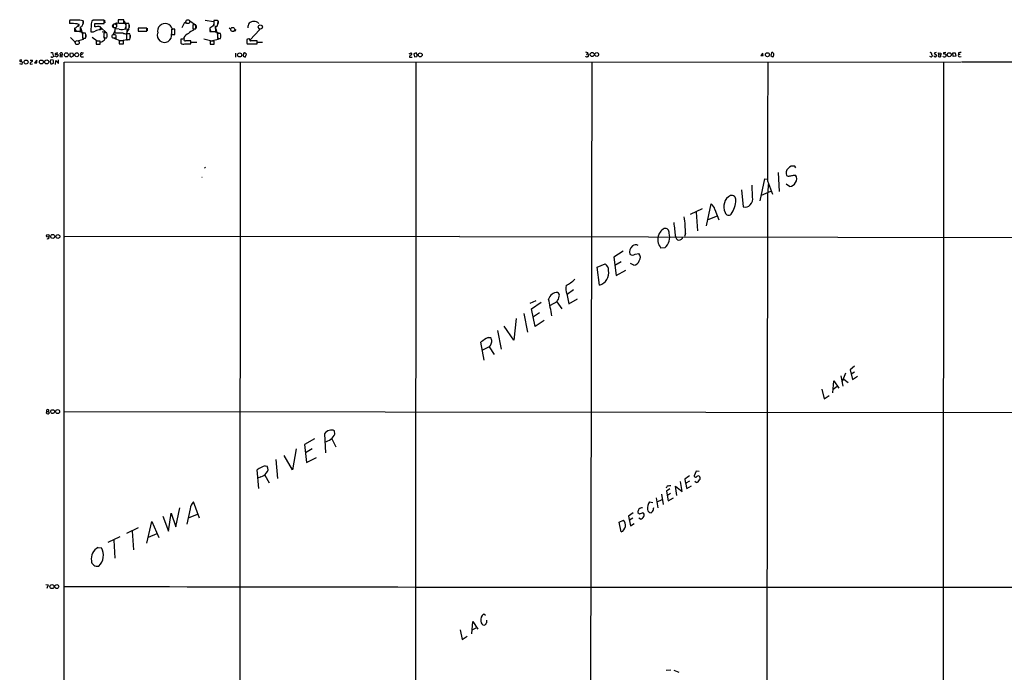
# Model space of a CAD drawing. Extents: x 17 to 144630, y -23922 to 880.
# Drawn here: x 17 to 467, y 582 to 880 of the extents above; entities that cross this region are included whole.
import ezdxf

# ---------------------------------------------------------------- set-up
doc = ezdxf.new("R2010")
doc.units = 0
doc.header["$MEASUREMENT"] = 0
doc.layers.add('MAIN', color=5, linetype='CONTINUOUS')

msp = doc.modelspace()

# ---------------------------------------------------------------- linework, layer by layer
at = {"layer": 'MAIN'}
for p, q in [((39.2853, 879.6867), (39.2853, 878.5013)), ((39.2853, 879.1787), (39.2853, 878.2473)), ((42.926, 878.1627), (43.5187, 877.9933)), ((45.466, 879.0093), (45.466, 879.602)), ((45.5507, 879.5173), (45.5507, 878.2473)), ((50.1227, 879.7713), (49.4453, 879.4327)), ((50.8, 876.7233), (50.8847, 878.2473)), ((50.8847, 878.2473), (55.2027, 878.332)), ((55.2027, 879.6867), (55.118, 879.856)), ((55.2873, 879.7713), (55.372, 878.586)), ((59.436, 878.078), (60.7907, 878.586)), ((60.7907, 878.586), (60.706, 877.57)), ((60.7907, 878.586), (62.3147, 878.5013)), ((61.468, 879.9407), (61.468, 878.84)), ((62.484, 878.5013), (64.1773, 878.5013)), ((63.5, 878.5013), (66.294, 878.332)), ((64.1773, 878.5013), (64.1773, 879.9407)), ((64.262, 879.602), (65.024, 877.57)), ((66.4633, 878.2473), (65.024, 878.2473)), ((65.024, 878.2473), (65.024, 875.8767)), ((90.7627, 876.4693), (92.0327, 878.9247)), ((92.0327, 878.9247), (92.7947, 878.4167)), ((94.234, 879.5173), (96.8587, 877.7393)), ((105.156, 879.094), (101.2613, 879.6867)), ((107.0187, 879.6867), (105.2407, 879.6867)), ((105.3253, 879.7713), (106.172, 879.7713)), ((107.188, 879.4327), (107.0187, 879.6867)), ((107.2727, 879.5173), (107.2727, 878.332)), ((41.5713, 876.2153), (41.5713, 874.776)), ((41.5713, 876.046), (42.3333, 874.776)), ((41.5713, 874.776), (44.3653, 874.776)), ((43.5187, 877.9087), (43.0953, 877.316)), ((43.3493, 874.776), (46.482, 873.9293)), ((44.3653, 874.776), (44.3653, 876.7233)), ((44.45, 876.1307), (45.212, 873.252)), ((46.6513, 873.8447), (45.212, 873.8447)), ((45.212, 873.8447), (45.212, 871.5587)), ((49.1913, 874.522), (50.292, 874.522)), ((54.102, 875.7073), (53.1707, 875.3687)), ((53.5093, 875.3687), (53.5093, 876.808)), ((53.594, 876.554), (56.134, 874.0987)), ((54.1867, 874.4373), (55.118, 874.6913)), ((55.118, 874.6913), (54.9487, 873.506)), ((56.388, 874.014), (54.9487, 874.014)), ((54.9487, 874.014), (54.9487, 871.8127)), ((59.182, 877.6547), (59.182, 876.808)), ((59.944, 874.9453), (59.2667, 873.3367)), ((59.944, 875.1993), (60.706, 876.7233)), ((61.976, 875.7073), (59.944, 875.8767)), ((59.944, 875.8767), (59.944, 874.014)), ((64.9393, 875.9613), (64.516, 875.9613)), ((64.516, 873.6753), (65.1933, 873.5907)), ((65.786, 874.776), (65.1933, 873.5907)), ((65.1933, 873.5907), (65.3627, 872.5747)), ((66.802, 873.5907), (65.3627, 873.5907)), ((65.3627, 873.5907), (65.3627, 870.966)), ((65.7013, 875.7073), (66.4633, 875.8767)), ((66.3787, 875.8767), (65.786, 875.03)), ((66.6327, 877.6547), (66.6327, 876.554)), ((74.676, 876.2153), (70.612, 876.2153)), ((70.612, 876.2153), (70.612, 874.776)), ((70.612, 876.1307), (70.612, 874.9453)), ((70.612, 874.776), (74.676, 874.776)), ((74.676, 874.776), (74.676, 876.2153)), ((74.7607, 876.1307), (74.8453, 875.03)), ((85.9367, 875.4533), (86.5293, 875.792)), ((87.376, 875.7073), (85.9367, 875.7073)), ((85.9367, 875.7073), (85.9367, 873.3367)), ((87.376, 873.3367), (87.376, 875.7073)), ((97.1127, 877.6547), (95.6733, 877.6547)), ((95.6733, 877.6547), (95.6733, 875.8767)), ((95.6733, 876.3847), (96.012, 875.284)), ((95.6733, 875.8767), (97.1127, 875.8767)), ((97.1127, 875.8767), (97.1127, 877.6547)), ((97.1973, 877.4007), (97.1973, 876.2153)), ((105.3253, 877.4007), (103.378, 876.1307)), ((103.378, 876.1307), (103.378, 874.6913)), ((103.378, 875.8767), (103.9707, 874.6913)), ((103.378, 874.6913), (106.172, 874.6913)), ((105.2407, 877.2313), (104.8173, 877.2313)), ((105.41, 874.6913), (108.0347, 873.8447)), ((106.172, 874.6913), (106.0873, 877.1467)), ((106.2567, 877.062), (106.172, 876.4693)), ((106.2567, 875.9613), (106.934, 872.9133)), ((106.7647, 877.1467), (107.0187, 877.57)), ((108.3733, 873.76), (106.934, 873.76)), ((106.934, 873.76), (106.934, 871.474)), ((113.1147, 875.6227), (112.3527, 876.1307)), ((113.538, 874.8607), (114.554, 874.8607)), ((114.808, 874.8607), (115.4853, 875.538)), ((126.1533, 875.3687), (121.8353, 870.8813)), ((125.8147, 876.3847), (126.1533, 875.3687)), ((127.3387, 877.316), (127.3387, 876.3)), ((39.7933, 871.8973), (41.91, 869.696)), ((45.5507, 870.966), (43.3493, 870.3733)), ((45.212, 872.236), (45.5507, 870.966)), ((45.212, 871.5587), (46.6513, 871.5587)), ((46.8207, 873.1673), (46.8207, 872.1513)), ((49.6147, 872.0667), (51.9853, 870.3733)), ((53.2553, 870.2887), (51.4773, 870.2887)), ((51.4773, 870.2887), (51.4773, 868.8493)), ((53.4247, 869.7807), (53.0013, 870.3733)), ((53.2553, 868.8493), (53.2553, 870.2887)), ((54.9487, 871.8127), (56.388, 871.8127)), ((59.7747, 871.5587), (62.6533, 870.458)), ((60.452, 871.982), (60.452, 871.0507)), ((64.008, 870.3733), (62.0607, 870.3733)), ((62.0607, 870.3733), (62.0607, 868.934)), ((62.0607, 868.934), (64.008, 868.934)), ((66.6327, 870.966), (62.9073, 870.458)), ((64.008, 868.934), (64.008, 870.3733)), ((65.3627, 871.8127), (65.532, 870.5427)), ((65.3627, 870.966), (66.802, 870.966)), ((67.056, 872.9133), (67.056, 871.8973)), ((85.9367, 873.3367), (87.376, 873.3367)), ((91.694, 871.1353), (90.2547, 871.1353)), ((90.2547, 871.1353), (90.2547, 869.2727)), ((90.2547, 870.712), (90.2547, 869.696)), ((91.5247, 871.982), (91.7787, 871.0507)), ((91.948, 868.934), (94.8267, 868.934)), ((94.8267, 868.934), (94.8267, 870.3733)), ((94.9113, 869.7807), (97.4513, 869.7807)), ((100.7533, 871.3047), (104.3093, 870.3733)), ((105.41, 870.2887), (103.5473, 870.2887)), ((103.5473, 870.2887), (103.5473, 868.8493)), ((107.2727, 870.966), (104.648, 870.3733)), ((105.41, 868.8493), (105.41, 870.2887)), ((106.934, 872.3207), (107.2727, 870.966)), ((106.934, 871.474), (108.3733, 871.474)), ((120.3113, 870.712), (120.3113, 869.696)), ((120.3113, 869.3573), (120.5653, 869.0187)), ((120.5653, 869.0187), (125.0527, 868.934)), ((125.0527, 870.3733), (122.0047, 870.3733)), ((125.0527, 868.934), (125.0527, 870.3733)), ((125.1373, 869.7807), (127.5927, 869.7807)), ((33.8667, 864.87), (32.8507, 864.616)), ((35.1367, 863.9387), (34.9673, 864.7007)), ((39.624, 864.7853), (40.64, 864.87)), ((44.8733, 864.9547), (45.72, 864.9547)), ((51.4773, 868.8493), (53.2553, 868.8493)), ((103.5473, 868.8493), (105.41, 868.8493)), ((115.1467, 864.7853), (115.1467, 862.9227)), ((118.872, 864.7007), (118.7027, 863.346)), ((119.126, 864.7853), (118.872, 864.7007)), ((194.564, 864.4467), (195.4953, 864.87)), ((197.7813, 864.87), (196.7653, 864.4467)), ((196.7653, 864.4467), (197.104, 863.0073)), ((276.2673, 864.87), (276.098, 864.362)), ((356.362, 864.7853), (355.4307, 863.6847)), ((356.4467, 863.6), (356.362, 864.616)), ((360.2567, 864.9547), (359.918, 863.6847)), ((435.61, 865.0393), (434.594, 864.7853)), ((434.594, 864.7853), (435.7793, 863.7693)), ((436.7953, 864.108), (436.7107, 864.87)), ((436.7107, 864.87), (437.7267, 864.7853)), ((437.7267, 864.7853), (437.5573, 863.092)), ((439.928, 865.0393), (438.912, 864.87)), ((443.23, 864.87), (444.246, 864.9547)), ((443.3147, 863.2613), (443.23, 864.87)), ((444.246, 864.9547), (444.5, 863.4307)), ((445.8547, 864.87), (445.77, 864.108)), ((17.526, 861.568), (16.5947, 861.4833)), ((17.6953, 860.552), (17.4413, 859.6207)), ((21.2513, 860.1287), (21.2513, 859.7053)), ((21.336, 861.568), (22.1827, 861.568)), ((24.384, 861.568), (23.2833, 860.3827)), ((23.2833, 860.3827), (24.2993, 860.3827)), ((24.2993, 860.3827), (24.384, 861.568)), ((30.48, 861.1447), (30.5647, 860.1287)), ((31.75, 861.568), (30.8187, 861.6527)), ((31.5807, 859.9593), (31.9193, 860.2133)), ((32.004, 863.6847), (32.0887, 863.2613)), ((33.6127, 862.9227), (32.6813, 863.346)), ((32.9353, 859.6207), (33.02, 861.3987)), ((33.02, 861.3987), (34.29, 859.9593)), ((34.036, 863.9387), (33.6127, 862.9227)), ((33.8667, 864.108), (34.036, 863.9387)), ((34.29, 859.9593), (34.2053, 861.6527)), ((35.1367, 863.9387), (34.8827, 863.2613)), ((34.8827, 863.2613), (35.9833, 863.0073)), ((35.1367, 863.9387), (35.8987, 863.9387)), ((35.9833, 863.0073), (35.8987, 863.9387)), ((36.83, 309.2873), (36.9147, 860.6367)), ((36.9147, 860.6367), (447.04, 860.806)), ((40.9787, 864.362), (40.894, 863.4307)), ((45.212, 864.108), (44.45, 864.0233)), ((44.958, 863.0073), (45.6353, 863.092)), ((117.2633, 860.7213), (117.0093, 303.1067)), ((118.7027, 863.346), (119.634, 862.9227)), ((119.634, 862.9227), (120.142, 864.2773)), ((194.7333, 862.9227), (196.0033, 862.9227)), ((197.104, 863.0073), (198.0353, 863.1767)), ((197.6967, 860.7213), (197.2733, 372.872)), ((275.59, 864.2773), (276.098, 864.362)), ((276.098, 864.362), (276.606, 863.7693)), ((278.13, 860.7213), (277.1987, 445.516)), ((355.4307, 863.6847), (356.4467, 863.6)), ((359.918, 863.6847), (360.68, 863.092)), ((361.188, 863.2613), (361.3573, 864.0233)), ((433.7473, 863.854), (433.832, 863.5153)), ((434.9327, 863.092), (434.4247, 863.4307)), ((436.7953, 864.108), (437.5573, 864.0233)), ((438.9967, 860.7213), (438.7427, 542.8827)), ((438.9967, 863.092), (438.8273, 863.346)), ((444.5, 863.4307), (443.3147, 863.2613)), ((446.6167, 864.1927), (445.77, 864.108)), ((446.278, 863.092), (446.9553, 863.1767)), ((447.294, 860.806), (793.1573, 859.6207)), ((17.4413, 859.6207), (16.51, 859.8747)), ((21.2513, 859.7053), (22.352, 859.79)), ((101.5153, 812.6307), (101.0073, 812.2073)), ((371.4327, 812.292), (371.0093, 813.054)), ((99.7373, 808.0587), (99.9067, 808.0587)), ((355.092, 797.2213), (357.2933, 807.212)), ((357.2933, 807.212), (358.394, 807.0427)), ((358.4787, 806.2807), (360.7647, 800.1847)), ((363.3047, 810.0907), (363.728, 801.5393)), ((370.332, 808.99), (371.2633, 808.9053)), ((346.5407, 802.2167), (347.3873, 794.512)), ((351.6207, 798.9147), (351.3667, 804.3333)), ((355.7693, 799.846), (360.0027, 801.624)), ((358.7327, 801.2007), (358.902, 804.672)), ((368.554, 803.8253), (367.03, 804.7567)), ((358.4787, 800.862), (358.0553, 492.1673)), ((323.1727, 791.0407), (328.7607, 793.6653)), ((330.6233, 785.7913), (332.74, 795.782)), ((334.4333, 793.242), (336.2113, 788.5007)), ((325.882, 792.0567), (326.4747, 783.5053)), ((335.3647, 790.194), (331.216, 788.5007)), ((217.5087, 780.9653), (37.084, 780.796)), ((217.678, 780.9653), (741.426, 780.034)), ((320.8867, 782.2353), (320.4633, 780.9653)), ((311.4887, 775.716), (309.7107, 775.6313)), ((292.4387, 774.192), (288.1207, 771.398)), ((288.1207, 771.398), (289.2213, 763.1007)), ((297.942, 772.7527), (299.5507, 773.0913)), ((280.5853, 766.826), (284.226, 768.35)), ((281.686, 758.698), (280.5853, 766.826)), ((291.592, 769.2813), (288.7133, 767.588)), ((289.2213, 763.1007), (293.7087, 765.4713)), ((297.2647, 767.7573), (295.7407, 768.5193)), ((269.748, 756.4967), (266.8693, 754.38)), ((266.7, 754.7187), (267.6313, 750.062)), ((267.6313, 750.062), (271.526, 752.4327)), ((252.5607, 751.4167), (249.7667, 750.2313)), ((250.5287, 747.8607), (255.016, 750.824)), ((252.222, 739.7327), (250.5287, 747.8607)), ((262.0433, 750.9933), (259.08, 749.3847)), ((262.0433, 750.9933), (264.414, 747.776)), ((243.5013, 743.3733), (242.4853, 733.4673)), ((247.0573, 745.744), (248.666, 737.1927)), ((254.1693, 745.998), (251.3753, 744.22)), ((242.4853, 733.4673), (238.0827, 739.902)), ((256.3707, 742.442), (252.222, 739.7327)), ((230.7167, 734.7373), (231.7327, 734.7373)), ((235.0347, 737.9547), (236.728, 729.3187)), ((228.9387, 724.3233), (227.4147, 732.6207)), ((231.2247, 730.4193), (228.092, 728.8953)), ((231.5633, 731.012), (231.2247, 730.4193)), ((231.2247, 730.4193), (233.426, 726.948)), ((398.272, 721.5293), (396.24, 719.9207)), ((391.922, 717.1267), (392.938, 712.47)), ((392.684, 714.756), (394.2927, 718.566)), ((396.24, 719.9207), (397.256, 715.518)), ((398.1873, 718.9047), (396.748, 717.9733)), ((397.256, 715.518), (399.6267, 716.9573)), ((388.2813, 709.3373), (388.7893, 714.8407)), ((390.3133, 712.216), (388.4507, 710.8613)), ((388.7893, 714.8407), (390.9907, 711.454)), ((393.2767, 715.6027), (395.3933, 714.0787)), ((383.286, 711.1153), (384.302, 706.7127)), ((384.302, 706.7127), (386.588, 708.152)), ((28.702, 700.1087), (28.956, 700.786)), ((28.956, 700.786), (28.8713, 701.6327)), ((28.956, 700.786), (29.718, 700.8707)), ((29.718, 700.8707), (29.972, 700.024)), ((36.9147, 700.8707), (679.5347, 700.1933)), ((155.8713, 690.7107), (156.3793, 681.99)), ((160.6127, 690.4567), (160.528, 692.0653)), ((151.2993, 688.4247), (146.812, 685.8)), ((146.812, 685.8), (147.6587, 677.5873)), ((159.258, 688.34), (161.1207, 684.6993)), ((141.224, 674.2007), (137.414, 680.8047)), ((143.002, 683.8527), (141.224, 674.2007)), ((150.1987, 683.768), (147.2353, 681.99)), ((128.778, 675.9787), (129.7093, 675.8093)), ((133.604, 678.8573), (134.4507, 670.2213)), ((147.6587, 677.5873), (152.2307, 679.7887)), ((125.8147, 665.6493), (125.1373, 674.2007)), ((126.746, 670.9833), (125.476, 670.3907)), ((128.6087, 671.7453), (130.556, 668.274)), ((325.7973, 673.5233), (324.866, 671.4913)), ((327.152, 673.354), (325.7973, 673.5233)), ((316.992, 662.432), (316.3993, 666.6653)), ((316.3993, 666.6653), (319.3627, 664.21)), ((319.3627, 664.21), (318.6853, 668.8667)), ((322.834, 668.9513), (321.1407, 668.1047)), ((321.564, 665.6493), (323.6807, 666.8347)), ((325.882, 668.4433), (325.2893, 668.782)), ((309.9647, 663.0247), (310.8113, 658.368)), ((312.2507, 666.1573), (311.9967, 665.988)), ((313.8593, 665.5647), (312.2507, 664.464)), ((312.2507, 664.464), (313.0973, 659.9767)), ((314.1133, 663.3633), (312.674, 662.432)), ((98.7213, 652.1027), (95.9273, 659.4687)), ((304.4613, 659.5533), (305.9853, 659.2993)), ((307.5093, 661.3313), (308.356, 656.844)), ((308.0173, 659.4687), (310.3033, 660.5693)), ((313.0973, 659.9767), (315.468, 661.3313)), ((81.9573, 653.034), (84.4973, 646.176)), ((84.4973, 646.176), (85.7673, 654.304)), ((85.7673, 654.304), (87.9687, 648.1233)), ((87.9687, 648.1233), (89.7467, 656.844)), ((94.488, 656.336), (92.964, 649.3087)), ((93.726, 652.1873), (97.8747, 653.9653)), ((297.0953, 654.4733), (294.894, 653.034)), ((294.894, 653.034), (295.7407, 648.6313)), ((299.212, 654.6427), (299.974, 654.05)), ((299.974, 654.05), (301.244, 654.558)), ((305.9007, 655.1507), (305.308, 654.558)), ((74.5913, 640.588), (76.8773, 650.5787)), ((76.8773, 650.5787), (80.1793, 643.2127)), ((290.6607, 650.24), (292.608, 651.1713)), ((291.592, 645.7527), (290.6607, 650.24)), ((296.8413, 652.1027), (295.3173, 651.0867)), ((295.7407, 648.6313), (297.5187, 649.6473)), ((300.3127, 651.5947), (299.5507, 652.1027)), ((70.6967, 647.6153), (65.3627, 645.0753)), ((67.9873, 646.0913), (68.4953, 637.6247)), ((79.1633, 644.906), (75.184, 643.2973)), ((62.23, 643.5513), (56.8113, 641.0113)), ((59.5207, 642.0273), (59.944, 633.73)), ((52.324, 638.7253), (53.848, 638.556)), ((28.448, 621.7073), (29.464, 621.538)), ((29.464, 621.538), (28.956, 619.8447)), ((228.7693, 608.2453), (229.5313, 607.6527)), ((223.1813, 599.186), (223.6893, 604.774)), ((223.6893, 604.774), (225.9753, 601.3027)), ((217.8473, 600.964), (218.7787, 596.5613)), ((223.3507, 600.964), (225.298, 601.98)), ((218.7787, 596.5613), (221.1493, 598.0853)), ((314.198, 582.5913), (312.166, 582.3373)), ((315.5527, 582.5067), (317.8387, 581.66))]:
    msp.add_line(p, q, dxfattribs=at)
at = {"layer": 'MAIN', "color": 5}
for centre, radius in [((59.9016, 877.189), 0.8988), ((93.3873, 879.1364), 0.8828), ((113.9189, 875.5804), 0.9062), ((126.5343, 876.7234), 0.943), ((42.7989, 869.569), 0.9062), ((59.6476, 872.4477), 0.8988)]:
    msp.add_circle(centre, radius, dxfattribs=at)
at = {"layer": 'MAIN'}
for centre, radius in [((37.8801, 863.9886), 0.9241), ((42.6035, 864.0083), 0.9018), ((117.0851, 863.9207), 0.9247), ((199.6429, 863.9519), 0.908), ((278.2602, 864.1476), 0.9359), ((280.3506, 864.1416), 0.8797), ((358.4193, 864.0363), 0.9223), ((441.5498, 864.0478), 0.9159), ((19.4374, 860.6995), 0.9141), ((26.402, 860.7239), 0.8796), ((28.8676, 860.7453), 0.9218), ((29.3659, 781.2356), 0.6291), ((31.6155, 780.9061), 0.9178), ((33.9865, 780.8862), 0.8762), ((31.5573, 700.8206), 0.8742), ((33.8448, 700.8199), 0.9088), ((31.2366, 620.7826), 0.9295), ((33.466, 620.7981), 0.893)]:
    msp.add_circle(centre, radius, dxfattribs=at)
for centre, radius, start, end in [((40.2171, 879.3479), 0.947, 153.443066, 190.291859), ((40.217, 839.9634), 38.2952, 85.943516, 91.394109), ((41.6872, 853.3743), 26.4985, 81.801432, 95.016719), ((43.1271, 877.6123), 0.5464, 238.457082, 44.213957), ((43.6596, 878.586), 1.8553, 326.796436, 13.188356), ((72.0987, 875.4037), 23.0089, 169.915163, 182.196109), ((53.8485, 807.3821), 72.485, 88.996472, 92.946357), ((-283.4972, 879.0094), 338.7006, 359.885409, 0.114575), ((62.8226, 871.8118), 8.241, 80.538478, 99.460836), ((62.1453, 879.1786), 0.7572, 206.561667, 296.568435), ((59.3516, 877.062), 7.2098, 350.537547, 9.462453), ((83.0156, 874.8607), 3.4358, 14.843976, 194.846015), ((120.1399, 879.0935), 14.911, 177.720018, 186.518667), ((103.7589, 877.7815), 1.5807, 339.629778, 7.700518), ((100.7925, 879.0749), 6.4055, 346.411966, 3.202108), ((123.3223, 876.6659), 2.5296, 83.39417, 188.31685), ((123.9409, 876.7453), 2.4554, 40.257324, 97.667427), ((41.0944, 878.1971), 2.0384, 283.530391, 328.981771), ((44.3442, 877.5911), 0.8681, 271.392836, 358.607164), ((40.9374, 872.7017), 5.8271, 348.687946, 11.312054), ((49.657, 876.7867), 2.3306, 256.34238, 304.268965), ((52.4136, 868.4832), 8.3966, 82.501899, 101.079622), ((52.9974, 871.3242), 4.0768, 82.786603, 119.833262), ((50.7321, 872.9134), 5.762, 348.987268, 11.011756), ((61.8067, 1805.3131), 931.301, 269.8854024, 270.1145916), ((63.2086, 881.035), 5.4684, 256.97342, 289.38889), ((65.1935, 876.8934), 3.2579, 242.105655, 278.96705), ((63.4591, 876.5115), 1.5792, 339.609571, 7.70781), ((-442.2986, 874.6913), 508.0009, 359.885409, 0.114591), ((63.0358, 872.2784), 3.9883, 340.788192, 19.210452), ((82.6777, 872.9679), 3.318, 163.157025, 10.818871), ((95.9589, 868.8522), 5.4275, 115.277987, 144.784335), ((99.3815, 867.4367), 8.5401, 113.23788, 132.232711), ((106.426, 1046.4965), 169.3501, 269.885409, 270.114592), ((102.6594, 872.617), 5.8271, 348.687946, 11.312054), ((52.5362, 873.6745), 3.9939, 282.853864, 310.273593), ((54.4107, 871.4117), 1.0563, 312.041243, 59.380442), ((91.4401, 870.7969), 1.9309, 232.127098, 285.250434), ((92.1536, 870.8813), 0.5251, 151.072569, 284.681922), ((93.5567, 235.3738), 635.0008, 89.8854085, 90.1145915), ((459.011, 870.0346), 338.7004, 179.885408, 180.114575), ((120.904, 870.6442), 0.5966, 55.406893, 173.4742), ((121.4967, 870.966), 0.3053, 326.315138, 146.315138), ((121.9483, 870.6273), 0.2602, 139.39393, 282.519254), ((31.0727, 863.967), 0.938, 43.777634, 105.710475), ((32.2263, 864.2456), 0.6034, 142.129181, 248.380224), ((33.0623, 864.4043), 0.2993, 134.986464, 315.013536), ((35.6022, 863.7271), 1.1623, 79.501163, 123.109008), ((35.5032, 864.3722), 0.5869, 312.375493, 58.021524), ((41.2332, 864.0233), 1.7805, 154.661171, 205.338829), ((167.8208, 949.2985), 152.6536, 213.578047, 213.80721), ((44.826, 864.4143), 0.5425, 84.997777, 226.120374), ((119.3839, 864.4736), 0.4046, 34.149649, 129.604292), ((119.4221, 863.9809), 0.7785, 22.378134, 67.605454), ((195.3227, 864.3848), 0.515, 299.975338, 70.418022), ((197.1746, 864.0374), 1.0302, 359.215785, 53.919879), ((275.2208, 862.8671), 2.2598, 62.413275, 87.077961), ((360.6165, 864.5526), 0.5396, 25.548719, 131.822252), ((360.8492, 864.2773), 0.5681, 333.43946, 63.425927), ((432.943, 864.5905), 0.4695, 352.755391, 129.13056), ((433.832, 864.3196), 0.4733, 153.429535, 259.689739), ((439.1659, 864.7006), 0.3052, 146.289107, 303.710893), ((439.3989, 863.6637), 0.7856, 27.243539, 94.643715), ((446.7435, 862.8815), 2.1781, 82.17607, 114.083214), ((16.9333, 861.2293), 0.4233, 143.124688, 270), ((17.2296, 860.425), 0.4827, 15.254078, 127.87186), ((22.8185, 858.8997), 1.9916, 113.846818, 141.896418), ((21.8862, 861.187), 0.4828, 285.265529, 52.109403), ((157.6377, 776.7315), 152.6259, 146.192738, 146.421942), ((31.1404, 860.4503), 0.6594, 209.188786, 311.883892), ((31.369, 863.5576), 0.6693, 214.689739, 288.440363), ((116.4846, 736.0921), 152.6259, 123.57026, 123.799443), ((30.5647, 860.7319), 1.4505, 339.050973, 35.1988), ((33.5318, 863.8808), 0.4047, 34.153419, 129.57533), ((40.1743, 863.9385), 0.8726, 230.902319, 284.041021), ((125.3072, 736.273), 152.6259, 123.578058, 123.807262), ((44.8579, 863.5923), 0.5934, 133.422699, 279.709908), ((195.7737, 862.9165), 1.0404, 100.729941, 179.658564), ((197.2732, 863.7694), 0.9654, 322.127098, 15.246791), ((275.8535, 863.7215), 0.6365, 198.901776, 301.142825), ((276.1639, 863.6376), 0.4613, 272.335786, 16.588605), ((13968.6612, 812.3512), 13610.1839, 179.79637161, 180.02555505), ((318.6115, 990.169), 133.8593, 288.316987, 288.546184), ((433.2123, 864.0578), 0.9662, 220.470721, 271.601349), ((433.3711, 863.5341), 0.4613, 253.399492, 357.664214), ((435.1625, 863.6726), 0.6243, 248.406467, 8.910127), ((437.3094, 863.5335), 0.7709, 131.824251, 207.568855), ((437.3032, 865.4607), 2.3823, 253.485048, 276.122934), ((439.2508, 865.4607), 2.3823, 263.877066, 286.514952), ((439.1663, 863.7693), 0.965, 322.117206, 15.260326), ((446.2779, 863.727), 0.6349, 143.124688, 270.009023), ((370.2684, 809.8275), 3.3105, 77.067392, 197.705374), ((368.1419, 810.105), 1.6446, 231.346721, 290.70407), ((366.632, 819.783), 11.4096, 280.56163, 288.922473), ((369.3953, 807.3011), 2.4623, 316.408575, 40.655306), ((368.5391, 806.6735), 2.8483, 270.299733, 337.930387), ((344.2539, 794.5413), 5.806, 117.808823, 207.201017), ((341.9226, 797.6319), 2.0793, 358.018419, 100.454448), ((331.9193, 797.9687), 12.0883, 325.520111, 358.062488), ((348.0556, 798.1349), 3.6494, 312.476884, 12.338081), ((330.285, 792.311), 4.2515, 12.649256, 54.728652), ((348.4229, 796.7628), 2.4776, 245.292696, 327.821806), ((277.6691, 783.1811), 43.2279, 358.746305, 8.88174), ((340.6969, 792.2758), 1.6531, 193.591578, 315.897012), ((314.1221, 779.4989), 5.8668, 119.482506, 221.241967), ((311.4782, 782.5762), 2.0444, 357.563769, 96.840659), ((179.8443, 769.2133), 137.067, 4.954063, 7.553363), ((29.3448, 780.4783), 0.5904, 228.811336, 23.243189), ((307.1104, 780.721), 6.6497, 311.178955, 15.421674), ((318.0991, 780.9456), 1.703, 176.485366, 352.09256), ((299.0249, 773.7413), 3.6737, 129.826338, 195.610768), ((298.1409, 775.0721), 2.0927, 56.47547, 134.579897), ((296.7144, 774.4883), 2.1259, 234.725808, 305.271992), ((297.8766, 771.3018), 2.4505, 321.887553, 46.908271), ((282.3561, 765.5101), 3.4002, 356.491251, 56.637547), ((296.9492, 770.7552), 3.0144, 276.007713, 341.311404), ((255.1973, 778.0665), 22.576, 299.637224, 312.126769), ((280.072, 764.2437), 5.7758, 286.226913, 10.557986), ((273.2898, 757.1959), 7.04, 169.788257, 200.601958), ((262.5551, 750.8435), 4.4687, 91.133508, 161.474634), ((145.1914, 725.6756), 116.209, 9.393879, 13.225967), ((258.582, 754.1553), 4.6881, 317.587376, 352.375798), ((261.9501, 754.0376), 1.3745, 338.474942, 67.923017), ((242.405, 712.8691), 24.7959, 118.123988, 127.196355), ((230.3156, 733.2422), 2.06, 347.319142, 46.534236), ((229.4553, 732.9677), 2.8755, 317.146336, 356.456976), ((29.3755, 700.6435), 0.86, 218.451714, 313.91641), ((29.2946, 700.6157), 1.1016, 67.396939, 112.59826), ((29.3794, 701.2517), 0.5097, 311.627938, 48.372062), ((159.0821, 688.3543), 3.9827, 68.712846, 143.725126), ((155.1525, 692.8691), 5.9694, 308.086282, 336.163424), ((148.7676, 706.61), 21.0084, 290.255003, 298.632726), ((132.2196, 664.3151), 12.1608, 106.439846, 125.618793), ((127.6406, 674.4939), 2.4515, 312.159548, 32.450578), ((125.3324, 675.8552), 5.0729, 286.180284, 321.20243), ((329.5954, 659.1877), 13.965, 118.958007, 129.474938), ((325.5292, 671.5055), 0.6634, 181.226592, 293.837087), ((326.8321, 670.0388), 1.3455, 72.499651, 140.274034), ((326.4368, 670.3929), 1.226, 316.176557, 49.2735), ((313.1397, 666.0303), 0.898, 98.130102, 171.869898), ((311.5324, 681.5083), 14.6639, 275.793794, 280.473434), ((345.408, 672.5668), 24.8272, 186.010105, 196.178232), ((325.853, 669.9726), 1.5296, 271.086365, 343.727359), ((98.4399, 656.4173), 3.9527, 129.468906, 181.178545), ((308.204, 656.8016), 4.6454, 143.676009, 188.911391), ((300.9281, 655.0289), 1.759, 79.654074, 192.682846), ((301.0323, 653.4996), 1.0794, 318.184827, 78.689026), ((305.2081, 656.1497), 1.5948, 182.432906, 273.591349), ((302.1928, 657.1717), 4.2229, 331.407299, 356.701182), ((290.1197, 648.8333), 3.4144, 295.544366, 43.216279), ((299.945, 653.6399), 2.078, 280.192142, 335.555132), ((55.3716, 633.3915), 6.1431, 119.742568, 187.12733), ((47.9689, 635.1126), 6.8133, 313.544185, 30.357587), ((51.8886, 632.6697), 2.613, 180.885924, 287.232505), ((336.2704, 129165.8254), 128545.3135, 269.866532041, 270.095715078), ((230.352, 605.6672), 3.0252, 121.545835, 193.844693), ((229.166, 604.8215), 1.7556, 176.02158, 262.560853), ((228.3982, 604.511), 1.529, 290.701215, 344.278511), ((228.727, 604.9857), 1.448, 322.125016, 15.255119)]:
    msp.add_arc(centre, radius, start, end, dxfattribs=at)

doc.saveas('drawing.dxf')
